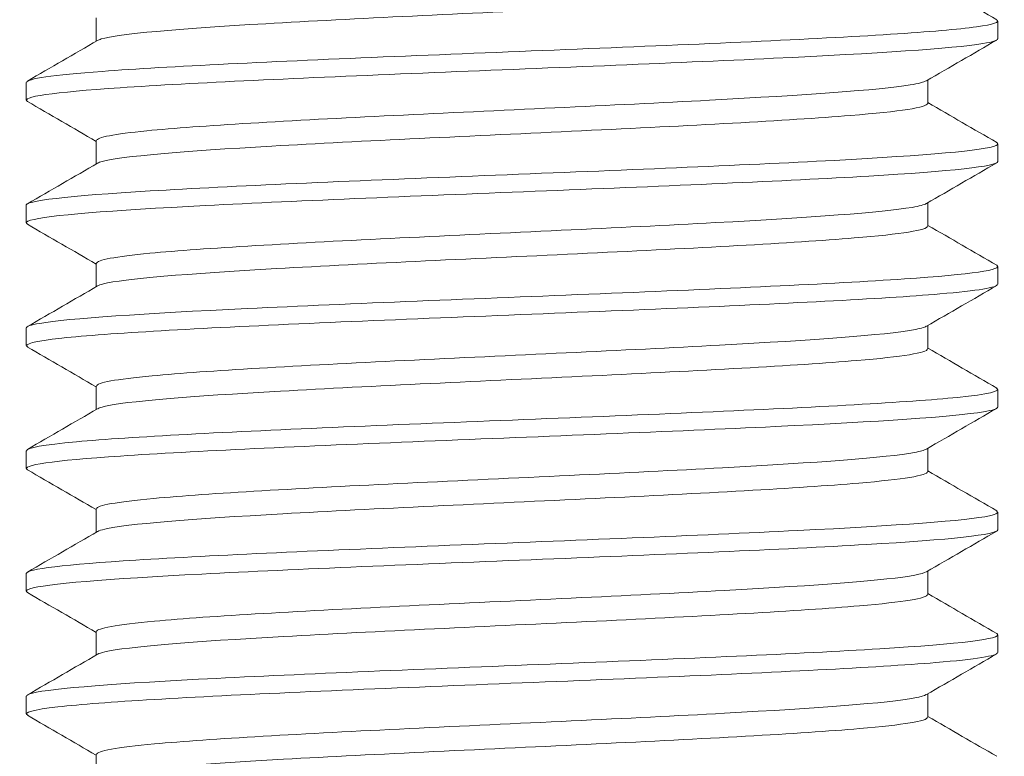
# Model space of a CAD drawing. Units: millimetres. Extents: x 10 to 287, y 10 to 200.
# Drawn here: x 92 to 99, y 119 to 124 of the extents above; entities that cross this region are included whole.
import ezdxf

# ---------------------------------------------------------------- set-up
doc = ezdxf.new("R2010")
doc.units = ezdxf.units.MM
doc.header["$LTSCALE"] = 0.75
doc.layers.add('Visible', color=7, linetype='Continuous', lineweight=13)

msp = doc.modelspace()

# ---------------------------------------------------------------- linework, layer by layer
at = {"layer": 'Visible', "extrusion": (0, 1, 0)}
for p, q in [((92.756103, 123.681448), (92.756103, 123.840431)), ((98.877519, 123.698246), (98.877519, 123.818251)), ((92.280686, 123.28158), (92.280686, 123.401584)), ((98.402103, 123.2594), (98.402103, 123.418383)), ((92.756103, 122.848115), (92.756103, 123.007098)), ((98.877519, 122.864913), (98.877519, 122.984918)), ((92.280686, 122.448246), (92.280686, 122.568251)), ((98.402103, 122.426066), (98.402103, 122.585049)), ((92.756103, 122.014781), (92.756103, 122.173764)), ((98.877519, 122.03158), (98.877519, 122.151584)), ((92.280686, 121.614913), (92.280686, 121.734918)), ((98.402103, 121.592733), (98.402103, 121.751716)), ((92.756103, 121.181448), (92.756103, 121.340431)), ((98.877519, 121.198246), (98.877519, 121.318251)), ((92.280686, 120.78158), (92.280686, 120.901584)), ((98.402103, 120.7594), (98.402103, 120.918383)), ((92.756103, 120.348115), (92.756103, 120.507098)), ((98.877519, 120.364913), (98.877519, 120.484918)), ((92.280686, 119.948246), (92.280686, 120.068251)), ((98.402103, 119.926066), (98.402103, 120.085049)), ((92.756103, 119.514781), (92.756103, 119.673764)), ((98.877519, 119.53158), (98.877519, 119.651584)), ((92.280686, 119.114913), (92.280686, 119.234918)), ((98.402103, 119.092733), (98.402103, 119.251716)), ((92.756103, 118.681448), (92.756103, 118.840431))]:
    msp.add_line(p, q, dxfattribs=at)
at = {"layer": 'Visible'}
for points, knots in [([(92.765711, 123.686835), (92.771104, 123.690065), (92.77906, 123.693296), (92.789624, 123.696526), (92.902832, 123.731142), (93.314068, 123.765758), (93.907882, 123.800374), (94.501658, 123.834988), (95.270764, 123.869602), (95.999309, 123.904215), (96.727807, 123.938827), (97.406889, 123.973439), (97.845956, 124.00805), (98.204038, 124.036278), (98.398007, 124.064505), (98.400571, 124.092733)], [193.28914385, 193.28914385, 193.28914385, 193.28914385, 193.36220782, 193.36220782, 193.36220782, 194.14520441, 194.14520441, 194.14520441, 194.92815075, 194.92815075, 194.92815075, 195.71104722, 195.71104722, 195.71104722, 196.34954085, 196.34954085, 196.34954085, 196.34954085]), ([(98.866733, 123.827473), (98.894853, 123.811269), (98.851049, 123.795065), (98.733117, 123.778861), (98.488759, 123.745286), (97.928784, 123.711711), (97.201826, 123.678136), (96.474947, 123.644564), (95.588961, 123.610993), (94.778991, 123.577421), (93.969107, 123.543853), (93.243952, 123.510285), (92.795929, 123.476717), (92.461669, 123.451673), (92.284355, 123.426629), (92.28229, 123.401584)], [-184.80385999, -184.80385999, -184.80385999, -184.80385999, -184.43733361, -184.43733361, -184.43733361, -183.67788194, -183.67788194, -183.67788194, -182.91851154, -182.91851154, -182.91851154, -182.15922204, -182.15922204, -182.15922204, -181.59273397, -181.59273397, -181.59273397, -181.59273397]), ([(92.288828, 123.272357), (92.236641, 123.303404), (92.462615, 123.334451), (92.919206, 123.365498), (93.408962, 123.3988), (94.158935, 123.432102), (94.973035, 123.465404), (95.787084, 123.498704), (96.656748, 123.532003), (97.354669, 123.565303), (98.052545, 123.598601), (98.571413, 123.631899), (98.775639, 123.665196), (98.843207, 123.676213), (98.876101, 123.68723), (98.875384, 123.698246)], [178.54884024, 178.54884024, 178.54884024, 178.54884024, 179.25110375, 179.25110375, 179.25110375, 180.00437506, 180.00437506, 180.00437506, 180.75759875, 180.75759875, 180.75759875, 181.51077518, 181.51077518, 181.51077518, 181.75996627, 181.75996627, 181.75996627, 181.75996627]), ([(92.758437, 123.007098), (92.759608, 123.029163), (92.875682, 123.051229), (93.100482, 123.073294), (93.453286, 123.107924), (94.069587, 123.142554), (94.77624, 123.177183), (95.482846, 123.211811), (96.271182, 123.246438), (96.9198, 123.281066), (97.568375, 123.315691), (98.069351, 123.350316), (98.282017, 123.384941), (98.339454, 123.394292), (98.375672, 123.403644), (98.391104, 123.412995)], [186.92476289, 186.92476289, 186.92476289, 186.92476289, 187.42387206, 187.42387206, 187.42387206, 188.20717808, 188.20717808, 188.20717808, 188.99043157, 188.99043157, 188.99043157, 189.77363293, 189.77363293, 189.77363293, 189.98515989, 189.98515989, 189.98515989, 189.98515989]), ([(92.765854, 122.853502), (92.772494, 122.8575), (92.783042, 122.861497), (92.797573, 122.865495), (92.923468, 122.900129), (93.346791, 122.934763), (93.948583, 122.969398), (94.550334, 123.00403), (95.323192, 123.038662), (96.050005, 123.073294), (96.776769, 123.107924), (97.448635, 123.142554), (97.876849, 123.177183), (98.215732, 123.204589), (98.398751, 123.231994), (98.400929, 123.2594)], [187.00595854, 187.00595854, 187.00595854, 187.00595854, 187.09638084, 187.09638084, 187.09638084, 187.87979303, 187.87979303, 187.87979303, 188.66315195, 188.66315195, 188.66315195, 189.44645796, 189.44645796, 189.44645796, 190.06635554, 190.06635554, 190.06635554, 190.06635554]), ([(98.868374, 122.99414), (98.880921, 122.987212), (98.879995, 122.980285), (98.864997, 122.973357), (98.792367, 122.93981), (98.390519, 122.906263), (97.765951, 122.872716), (97.141448, 122.839173), (96.300984, 122.80563), (95.467258, 122.772086), (94.633617, 122.738546), (93.815668, 122.705006), (93.230101, 122.671467), (92.644594, 122.63793), (92.297708, 122.604394), (92.281323, 122.570857), (92.280898, 122.569988), (92.280696, 122.56912), (92.280713, 122.568251)], [-178.52067469, -178.52067469, -178.52067469, -178.52067469, -178.36397511, -178.36397511, -178.36397511, -177.6051633, -177.6051633, -177.6051633, -176.84642982, -176.84642982, -176.84642982, -176.08777432, -176.08777432, -176.08777432, -175.32919643, -175.32919643, -175.32919643, -175.30954866, -175.30954866, -175.30954866, -175.30954866]), ([(92.290329, 122.439024), (92.274063, 122.448034), (92.280378, 122.457045), (92.310376, 122.466055), (92.421315, 122.499377), (92.854992, 122.532698), (93.497893, 122.56602), (94.140751, 122.599339), (94.986075, 122.632658), (95.812628, 122.665978), (96.639127, 122.699295), (97.438209, 122.732612), (98.000767, 122.765929), (98.557883, 122.798923), (98.877257, 122.831918), (98.877515, 122.864913)], [172.26565494, 172.26565494, 172.26565494, 172.26565494, 172.46946394, 172.46946394, 172.46946394, 173.22317892, 173.22317892, 173.22317892, 173.97684325, 173.97684325, 173.97684325, 174.73045726, 174.73045726, 174.73045726, 175.47678096, 175.47678096, 175.47678096, 175.47678096]), ([(92.758331, 122.173764), (92.759668, 122.196484), (92.883026, 122.219204), (93.120752, 122.241924), (93.483296, 122.276573), (94.107405, 122.311222), (94.817563, 122.345871), (95.52767, 122.380517), (96.315143, 122.415163), (96.958552, 122.44981), (97.601916, 122.484454), (98.093383, 122.519098), (98.294776, 122.553742), (98.345003, 122.562382), (98.377035, 122.571022), (98.391269, 122.579662)], [180.64157758, 180.64157758, 180.64157758, 180.64157758, 181.15548759, 181.15548759, 181.15548759, 181.93922746, 181.93922746, 181.93922746, 182.72291177, 182.72291177, 182.72291177, 183.50654089, 183.50654089, 183.50654089, 183.70197458, 183.70197458, 183.70197458, 183.70197458]), ([(92.765981, 122.020169), (92.773619, 122.024782), (92.786441, 122.029395), (92.804555, 122.034008), (92.940628, 122.068662), (93.373664, 122.103316), (93.981851, 122.13797), (94.589995, 122.172621), (95.365832, 122.207272), (96.09115, 122.241924), (96.816415, 122.276573), (97.48231, 122.311222), (97.901567, 122.345871), (98.225028, 122.372602), (98.398637, 122.399334), (98.400759, 122.426066)], [180.72277323, 180.72277323, 180.72277323, 180.72277323, 180.8271195, 180.8271195, 180.8271195, 181.61097165, 181.61097165, 181.61097165, 182.39476747, 182.39476747, 182.39476747, 183.17850735, 183.17850735, 183.17850735, 183.78317024, 183.78317024, 183.78317024, 183.78317024]), ([(98.869327, 122.160807), (98.921174, 122.129858), (98.6971, 122.09891), (98.243347, 122.067962), (97.751941, 122.034446), (96.996424, 122.00093), (96.176687, 121.967413), (95.35703, 121.9339), (94.481945, 121.900388), (93.782913, 121.866875), (93.083951, 121.833365), (92.568489, 121.799855), (92.372857, 121.766346), (92.311697, 121.75587), (92.282001, 121.745394), (92.282746, 121.734918)], [-172.23748938, -172.23748938, -172.23748938, -172.23748938, -171.53745853, -171.53745853, -171.53745853, -170.77933873, -170.77933873, -170.77933873, -170.021294, -170.021294, -170.021294, -169.26332401, -169.26332401, -169.26332401, -169.02636335, -169.02636335, -169.02636335, -169.02636335]), ([(92.291177, 121.605691), (92.257271, 121.625824), (92.334769, 121.645958), (92.523223, 121.666091), (92.83529, 121.699431), (93.448335, 121.732771), (94.20173, 121.766111), (94.955071, 121.799449), (95.840838, 121.832787), (96.626976, 121.866124), (97.413058, 121.899459), (98.091282, 121.932795), (98.483987, 121.96613), (98.740996, 121.987947), (98.87395, 122.009763), (98.87528, 122.03158)], [165.98246963, 165.98246963, 165.98246963, 165.98246963, 166.43787988, 166.43787988, 166.43787988, 167.19201231, 167.19201231, 167.19201231, 167.94609137, 167.94609137, 167.94609137, 168.70011739, 168.70011739, 168.70011739, 169.19359566, 169.19359566, 169.19359566, 169.19359566]), ([(92.758246, 121.340431), (92.759706, 121.363647), (92.888748, 121.386863), (93.136477, 121.410079), (93.506421, 121.444748), (94.13651, 121.479417), (94.84936, 121.514086), (95.562156, 121.548753), (96.348974, 121.583419), (96.988335, 121.618086), (97.627648, 121.65275), (98.111704, 121.687414), (98.304265, 121.722078), (98.34917, 121.730161), (98.378095, 121.738245), (98.391401, 121.746329)], [174.35839227, 174.35839227, 174.35839227, 174.35839227, 174.88352231, 174.88352231, 174.88352231, 175.66772049, 175.66772049, 175.66772049, 176.45186005, 176.45186005, 176.45186005, 177.23594135, 177.23594135, 177.23594135, 177.41878928, 177.41878928, 177.41878928, 177.41878928]), ([(92.766082, 121.186835), (92.774457, 121.191904), (92.789072, 121.196972), (92.810063, 121.20204), (92.953677, 121.236714), (93.393981, 121.271389), (94.006986, 121.306063), (94.619944, 121.340735), (95.398068, 121.375407), (96.122265, 121.410079), (96.846408, 121.444748), (97.507766, 121.479417), (97.92015, 121.514086), (98.231981, 121.540302), (98.398566, 121.566517), (98.400627, 121.592733)], [174.43958793, 174.43958793, 174.43958793, 174.43958793, 174.55422839, 174.55422839, 174.55422839, 175.33854499, 175.33854499, 175.33854499, 176.12280219, 176.12280219, 176.12280219, 176.90700038, 176.90700038, 176.90700038, 177.49998493, 177.49998493, 177.49998493, 177.49998493]), ([(98.86713, 121.327473), (98.902604, 121.306265), (98.814235, 121.285057), (98.603901, 121.263848), (98.271763, 121.230358), (97.639047, 121.196868), (96.872914, 121.163378), (96.106854, 121.129891), (95.215582, 121.096404), (94.434528, 121.062917), (93.653547, 121.029433), (92.991098, 120.995949), (92.622133, 120.962466), (92.398513, 120.942172), (92.284143, 120.921878), (92.283232, 120.901584)], [-165.95430407, -165.95430407, -165.95430407, -165.95430407, -165.4745823, -165.4745823, -165.4745823, -164.7170531, -164.7170531, -164.7170531, -163.95959612, -163.95959612, -163.95959612, -163.202211, -163.202211, -163.202211, -162.74317805, -162.74317805, -162.74317805, -162.74317805]), ([(92.288829, 120.772357), (92.23655, 120.803462), (92.463504, 120.834567), (92.921764, 120.865672), (93.413241, 120.899031), (94.165601, 120.932391), (94.981501, 120.96575), (95.797341, 120.999107), (96.668134, 121.032464), (97.365503, 121.065821), (98.062821, 121.099175), (98.579412, 121.13253), (98.779814, 121.165884), (98.844627, 121.176671), (98.876148, 121.187459), (98.87542, 121.198246)], [159.69928432, 159.69928432, 159.69928432, 159.69928432, 160.40285794, 160.40285794, 160.40285794, 161.15742968, 161.15742968, 161.15742968, 161.9119453, 161.9119453, 161.9119453, 162.66640515, 162.66640515, 162.66640515, 162.91041035, 162.91041035, 162.91041035, 162.91041035]), ([(92.758189, 120.507098), (92.759728, 120.530643), (92.892618, 120.554187), (93.147078, 120.577732), (93.521994, 120.612423), (94.156218, 120.647113), (94.870997, 120.681804), (95.585719, 120.716492), (96.372215, 120.75118), (97.008846, 120.785867), (97.645427, 120.820552), (98.124361, 120.855237), (98.310701, 120.889923), (98.35202, 120.897614), (98.37884, 120.905304), (98.391495, 120.912995)], [168.07520697, 168.07520697, 168.07520697, 168.07520697, 168.60777993, 168.60777993, 168.60777993, 169.39246102, 169.39246102, 169.39246102, 170.17708041, 170.17708041, 170.17708041, 170.96163846, 170.96163846, 170.96163846, 171.13560397, 171.13560397, 171.13560397, 171.13560397]), ([(92.766148, 120.353502), (92.774986, 120.358856), (92.790776, 120.36421), (92.813674, 120.369564), (92.962059, 120.404261), (93.407103, 120.438957), (94.023336, 120.473653), (94.63952, 120.508346), (95.419301, 120.543039), (96.142869, 120.577732), (96.86638, 120.612423), (97.524808, 120.647113), (97.93258, 120.681804), (98.236615, 120.707669), (98.398525, 120.733534), (98.400535, 120.7594)], [168.15640262, 168.15640262, 168.15640262, 168.15640262, 168.27751092, 168.27751092, 168.27751092, 169.06231661, 169.06231661, 169.06231661, 169.84705981, 169.84705981, 169.84705981, 170.6317409, 170.6317409, 170.6317409, 171.21679962, 171.21679962, 171.21679962, 171.21679962]), ([(98.867352, 120.49414), (98.887529, 120.482877), (98.872683, 120.471614), (98.821093, 120.46035), (98.667811, 120.426885), (98.191788, 120.39342), (97.518615, 120.359955), (96.845503, 120.326493), (95.982445, 120.293031), (95.157102, 120.259569), (94.331835, 120.22611), (93.553058, 120.192651), (93.026168, 120.159192), (92.548806, 120.128879), (92.282802, 120.098565), (92.280999, 120.068251)], [-159.67111876, -159.67111876, -159.67111876, -159.67111876, -159.41635075, -159.41635075, -159.41635075, -158.65938928, -158.65938928, -158.65938928, -157.90249718, -157.90249718, -157.90249718, -157.1456741, -157.1456741, -157.1456741, -156.45999274, -156.45999274, -156.45999274, -156.45999274]), ([(92.290221, 119.939024), (92.274795, 119.947558), (92.279664, 119.956092), (92.305807, 119.964626), (92.408075, 119.998008), (92.834808, 120.031391), (93.473931, 120.064773), (94.113004, 120.098153), (94.957696, 120.131533), (95.786196, 120.164912), (96.614632, 120.19829), (97.418146, 120.231667), (97.985773, 120.265044), (98.551911, 120.298334), (98.877448, 120.331623), (98.877519, 120.364913)], [153.41609902, 153.41609902, 153.41609902, 153.41609902, 153.60913051, 153.60913051, 153.60913051, 154.36422275, 154.36422275, 154.36422275, 155.11925577, 155.11925577, 155.11925577, 155.87422992, 155.87422992, 155.87422992, 156.62722504, 156.62722504, 156.62722504, 156.62722504]), ([(92.758166, 119.673764), (92.759742, 119.697463), (92.894441, 119.721161), (93.152064, 119.744859), (93.529428, 119.779572), (94.165895, 119.814285), (94.881868, 119.848998), (95.597781, 119.883708), (96.38438, 119.918418), (97.019738, 119.953128), (97.655044, 119.987835), (98.131322, 120.022543), (98.314217, 120.05725), (98.353585, 120.064721), (98.379256, 120.072191), (98.391547, 120.079662)], [161.79202166, 161.79202166, 161.79202166, 161.79202166, 162.32806293, 162.32806293, 162.32806293, 163.1132517, 163.1132517, 163.1132517, 163.89837565, 163.89837565, 163.89837565, 164.68343517, 164.68343517, 164.68343517, 164.85241866, 164.85241866, 164.85241866, 164.85241866]), ([(92.766174, 119.520169), (92.775186, 119.525631), (92.79143, 119.531093), (92.815069, 119.536555), (92.965319, 119.571274), (93.412471, 119.605993), (94.03031, 119.640711), (94.648097, 119.675427), (95.428936, 119.710143), (96.152459, 119.744859), (96.875922, 119.779572), (97.533177, 119.814285), (97.93876, 119.848998), (98.238914, 119.874687), (98.398501, 119.900377), (98.400485, 119.926066)], [161.87321731, 161.87321731, 161.87321731, 161.87321731, 161.99676926, 161.99676926, 161.99676926, 162.78208883, 162.78208883, 162.78208883, 163.56734281, 163.56734281, 163.56734281, 164.35253158, 164.35253158, 164.35253158, 164.93361431, 164.93361431, 164.93361431, 164.93361431]), ([(98.869505, 119.660807), (98.87147, 119.659686), (98.873069, 119.658565), (98.874301, 119.657444), (98.911032, 119.624003), (98.619196, 119.590562), (98.075684, 119.557121), (97.532221, 119.523683), (96.742897, 119.490245), (95.915652, 119.456807), (95.088478, 119.423372), (94.232168, 119.389937), (93.572269, 119.356502), (92.912427, 119.32307), (92.455961, 119.289638), (92.323082, 119.256206), (92.294879, 119.24911), (92.281316, 119.242014), (92.281911, 119.234918)], [-153.38793346, -153.38793346, -153.38793346, -153.38793346, -153.36258146, -153.36258146, -153.36258146, -152.60616502, -152.60616502, -152.60616502, -151.84981512, -151.84981512, -151.84981512, -151.0935314, -151.0935314, -151.0935314, -150.33731353, -150.33731353, -150.33731353, -150.17680743, -150.17680743, -150.17680743, -150.17680743]), ([(92.291311, 119.105691), (92.258823, 119.124847), (92.327023, 119.144003), (92.49653, 119.16316), (92.792108, 119.196564), (93.392601, 119.229968), (94.140113, 119.263371), (94.887564, 119.296773), (95.774108, 119.330174), (96.566671, 119.363575), (97.359169, 119.396973), (98.049328, 119.430372), (98.455729, 119.46377), (98.73077, 119.486373), (98.87388, 119.508976), (98.875411, 119.53158)], [147.13291371, 147.13291371, 147.13291371, 147.13291371, 147.56621942, 147.56621942, 147.56621942, 148.32179783, 148.32179783, 148.32179783, 149.07731425, 149.07731425, 149.07731425, 149.83276904, 149.83276904, 149.83276904, 150.34403973, 150.34403973, 150.34403973, 150.34403973]), ([(92.758181, 118.840431), (92.759751, 118.864098), (92.894069, 118.887765), (93.151048, 118.911432), (93.52822, 118.946169), (94.164969, 118.980905), (94.881396, 119.015642), (95.59776, 119.050375), (96.384953, 119.085109), (97.020604, 119.119842), (97.656201, 119.154573), (98.132448, 119.189303), (98.314834, 119.224034), (98.353861, 119.231465), (98.379329, 119.238897), (98.391555, 119.246329)], [155.50883635, 155.50883635, 155.50883635, 155.50883635, 156.04417251, 156.04417251, 156.04417251, 156.82989387, 156.82989387, 156.82989387, 157.61554729, 157.61554729, 157.61554729, 158.40113316, 158.40113316, 158.40113316, 158.56923336, 158.56923336, 158.56923336, 158.56923336]), ([(92.766157, 118.686835), (92.775041, 118.692219), (92.790953, 118.697602), (92.814051, 118.702986), (92.963116, 118.737728), (93.409624, 118.772471), (94.027382, 118.807214), (94.645087, 118.841953), (95.426388, 118.876693), (96.15051, 118.911432), (96.87457, 118.946169), (97.532528, 118.980905), (97.938493, 119.015642), (98.238815, 119.041339), (98.398491, 119.067036), (98.400479, 119.092733)], [155.590032, 155.590032, 155.590032, 155.590032, 155.71180426, 155.71180426, 155.71180426, 156.49766269, 156.49766269, 156.49766269, 157.28345239, 157.28345239, 157.28345239, 158.06917375, 158.06917375, 158.06917375, 158.65042901, 158.65042901, 158.65042901, 158.65042901])]:
    msp.add_open_spline(points, degree=3, knots=knots, dxfattribs=at)
for points in [[(98.402103, 124.098115), (98.5579, 124.00787), (98.713718, 123.91766), (98.869549, 123.827473)], [(92.288656, 123.410807), (92.447588, 123.502788), (92.606507, 123.594793), (92.765403, 123.686835)], [(98.869549, 123.689024), (98.710617, 123.597043), (98.551699, 123.505038), (98.392802, 123.412995)], [(92.756103, 123.001716), (92.600305, 123.091961), (92.444487, 123.182171), (92.288656, 123.272357)], [(98.402103, 123.264781), (98.5579, 123.174536), (98.713718, 123.084327), (98.869549, 122.99414)], [(92.288656, 122.577473), (92.447588, 122.669455), (92.606507, 122.76146), (92.765403, 122.853502)], [(98.869549, 122.855691), (98.710617, 122.763709), (98.551699, 122.671704), (98.392802, 122.579662)], [(92.756103, 122.168383), (92.600305, 122.258628), (92.444487, 122.348837), (92.288656, 122.439024)], [(98.402103, 122.431448), (98.5579, 122.341203), (98.713718, 122.250994), (98.869549, 122.160807)], [(92.288656, 121.74414), (92.447588, 121.836122), (92.606507, 121.928126), (92.765403, 122.020169)], [(98.869549, 122.022357), (98.710617, 121.930376), (98.551699, 121.838371), (98.392802, 121.746329)], [(92.756103, 121.335049), (92.600305, 121.425294), (92.444487, 121.515504), (92.288656, 121.605691)], [(98.402103, 121.598115), (98.5579, 121.50787), (98.713718, 121.41766), (98.869549, 121.327473)], [(92.288656, 120.910807), (92.447588, 121.002788), (92.606507, 121.094793), (92.765403, 121.186835)], [(98.869549, 121.189024), (98.710617, 121.097043), (98.551699, 121.005038), (98.392802, 120.912995)], [(92.756103, 120.501716), (92.600305, 120.591961), (92.444487, 120.682171), (92.288656, 120.772357)], [(98.402103, 120.764781), (98.5579, 120.674536), (98.713718, 120.584327), (98.869549, 120.49414)], [(92.288656, 120.077473), (92.447588, 120.169455), (92.606507, 120.26146), (92.765403, 120.353502)], [(98.869549, 120.355691), (98.710617, 120.263709), (98.551699, 120.171704), (98.392802, 120.079662)], [(92.756103, 119.668383), (92.600305, 119.758628), (92.444487, 119.848837), (92.288656, 119.939024)], [(98.402103, 119.931448), (98.5579, 119.841203), (98.713718, 119.750994), (98.869549, 119.660807)], [(98.869549, 119.522357), (98.710617, 119.430376), (98.551699, 119.338371), (98.392802, 119.246329)], [(92.288656, 119.24414), (92.447588, 119.336122), (92.606507, 119.428126), (92.765403, 119.520169)], [(92.756103, 118.835049), (92.600305, 118.925294), (92.444487, 119.015504), (92.288656, 119.105691)], [(98.402103, 119.098115), (98.5579, 119.00787), (98.713718, 118.91766), (98.869549, 118.827473)]]:
    msp.add_open_spline(points, degree=3, dxfattribs=at)

doc.saveas('drawing.dxf')
